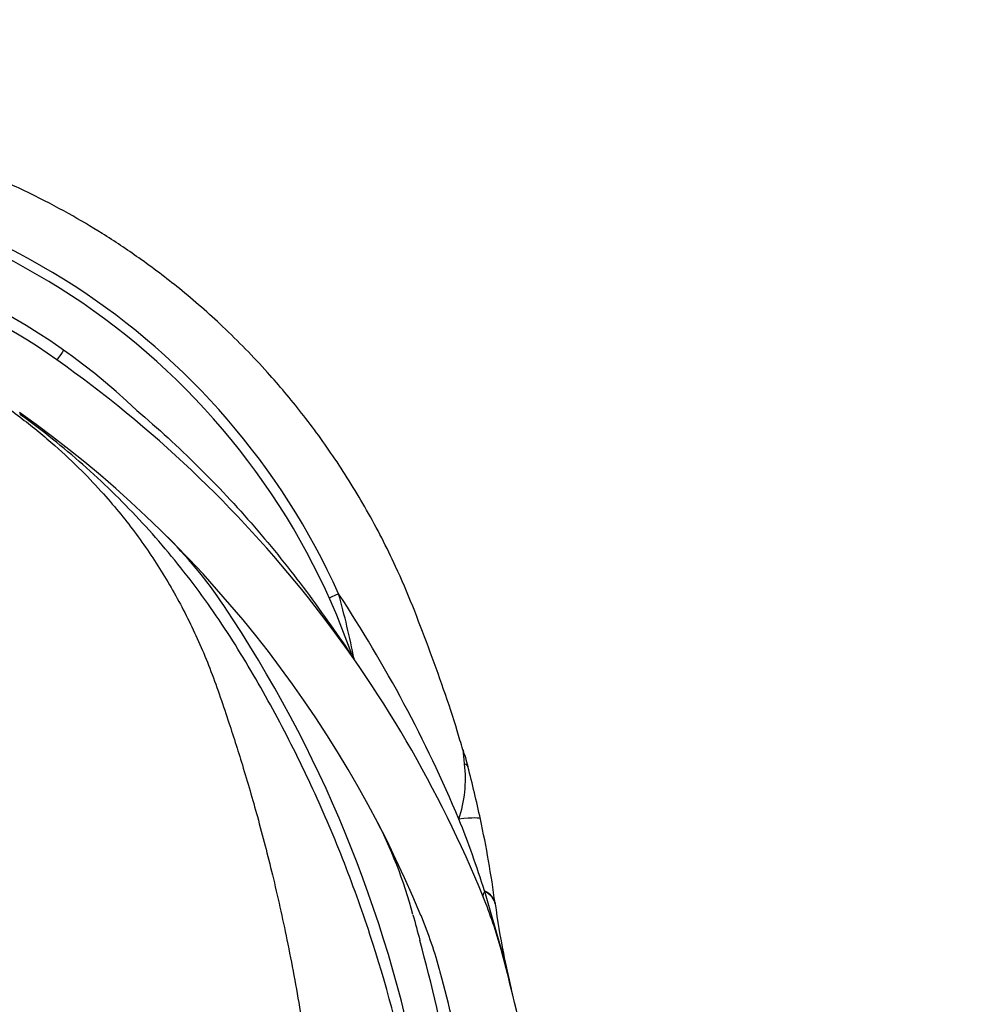
# Model space of a CAD drawing. Units: millimetres. Extents: x 0 to 1478, y 0 to 1758.
# Drawn here: x 206 to 308, y 1244 to 1351 of the extents above; entities that cross this region are included whole.
import ezdxf
from ezdxf import colors
from ezdxf.entities.mleader import LeaderData, LeaderLine
from ezdxf.math import Vec2, Vec3

# ---------------------------------------------------------------- set-up
doc = ezdxf.new("R2010")
doc.units = ezdxf.units.MM
doc.layers.add('DV7_Défaut', color=7, linetype='Continuous')
doc.layers.add('Défaut', color=7, linetype='Continuous')

# ---------------------------------------------------------------- blocks, each defined once
blk = doc.blocks.new('_DOT')
at = {"color": 0}
blk.add_line((0, 0), (-1, 0), dxfattribs=at)
at = {"color": 0, "const_width": 0.333}
blk.add_lwpolyline([(-0.1665, 0, 1), (0.1665, 0, 1)], format="xyb", close=True, dxfattribs=at)
blk = doc.blocks.new('SE6')
at = {"layer": 'DV7_Défaut', "color": 7, "linetype": 'Continuous'}
for p, q in [((242, 1281.68), (241.74, 1282.2)), ((256.18, 1256.49), (256.15, 1256.57)), ((257.95, 1250.34), (256.18, 1256.49)), ((257.28, 1255.26), (257.29, 1255.17))]:
    blk.add_line(p, q, dxfattribs=at)
for centre, radius, start, end in [((169.3, 1256.73), 77.91, 24.2776, 89.8647), ((169.18, 1256.77), 76.89, 19.3138, 89.7759), ((169.18, 1256.77), 71.53, 46.4564, 85.1874), ((169.08, 1256.56), 70.48, 54.7213, 87.9215), ((133.19, 1205.84), 132.62, 22.1808, 54.7213), ((133.19, 1205.84), 125.62, 22.4975, 54.7213), ((186.35, 1259.63), 50, 33.8732, 45.3406), ((113.67, 1205.43), 151.61, 22.8666, 33.3431), ((150.77, 1263.82), 92.96, 11.0781, 15.5647), ((111.9, 1209.65), 139.67, 10.9012, 33.8732), ((242.65, 1268.43), 11.69, 15.4002, 17.0501), ((240.43, 1268.68), 13.64, 341.4676, 6.895), ((139.62, 1239.43), 118.72, 12.1178, 14.9409), ((200.05, 1241.18), 50, 14.8466, 27.8613), ((144.77, 1221.03), 116.91, 17.6967, 21.7489), ((139.62, 1239.43), 118.72, 7.6623, 12.1178), ((209.7, 1237.03), 50, 15.301, 22.1808), ((343.75, 1266.74), 87.23, 187.6216, 191.1968), ((586.7, 1343.67), 350, 194.8466, 195.3211), ((203.06, 1234.77), 50, 15.0793, 22.4975), ((67.74, 1201.49), 188.07, 10.7658, 15.3211), ((97.37, 1206.29), 166.46, 10.6228, 15.301), ((-577.42, 1040.74), 861.26, 13.78454, 14.08498), ((343.74, 1266.74), 87.22, 191.1966, 193.7848), ((97.37, 1206.29), 159.46, 11.0221, 15.0793)]:
    blk.add_arc(centre, radius, start, end, dxfattribs=at)
for centre, major_axis, ratio, start_param, end_param in [((212.68, 1318.18), (-2.89, -4.08), 0.005833, 5.553336, 6.283185), ((201.13, 1301.86), (4.62, 6.53), 0.152209, 6.106127, 6.283185), ((241.13, 1289.12), (1.82, 0.82), 0.004851, 2.027911, 3.141593), ((243.03, 1267.02), (-11.29, -3.01), 0.147226, 3.141593, 3.355859), ((244.27, 1261.89), (-11.43, -2.45), 0.07027, 3.141593, 3.776519), ((260.63, 1257.79), (-4.63, -1.89), 0.284505, 5.88355, 6.283185), ((245.69, 1253.7), (-11.59, -1.56), 0.314953, 3.141593, 3.545489), ((245.7, 1253.62), (-11.59, -1.55), 0.319199, 3.141593, 3.542871), ((262.75, 1251.54), (-4.82, -1.32), 0.156546, 6.142526, 6.283185), ((246.71, 1247.53), (-11.47, -2.27), 0.333436, 3.141593, 3.288998)]:
    blk.add_ellipse(centre, major_axis=major_axis, ratio=ratio, start_param=start_param, end_param=end_param, dxfattribs=at)
for points, knots in [([(253.79, 1271.84), (253.57, 1272.6), (252.54, 1276.14), (250.09, 1283), (246.99, 1291), (243.49, 1297.78), (240.06, 1303.32), (236.45, 1308.28), (232.4, 1313.1), (227.99, 1317.61), (223.29, 1321.73), (218.89, 1325.06), (214.86, 1327.74), (210.92, 1330.07), (206.71, 1332.27), (201.86, 1334.44), (196.28, 1336.51), (189.95, 1338.33), (182.88, 1339.75), (175.09, 1340.6), (167.41, 1340.69), (159.99, 1340.11), (152.97, 1338.98), (145.74, 1337.15), (138.38, 1334.57), (130.96, 1331.15), (125.53, 1327.95), (121.94, 1325.52), (120.07, 1324.17), (118.11, 1322.64), (115.98, 1320.85), (113.59, 1318.71), (110.88, 1316.15), (108.3, 1313.6), (106.79, 1312.06), (106.14, 1311.39)], [0, 0, 0, 0, 0.011272, 0.062082, 0.111876, 0.148127, 0.182588, 0.215027, 0.245248, 0.282058, 0.31498, 0.344076, 0.369367, 0.391704, 0.41644, 0.444511, 0.47591, 0.510625, 0.548649, 0.589974, 0.634588, 0.670212, 0.707681, 0.746995, 0.788153, 0.831174, 0.876182, 0.887778, 0.899767, 0.912701, 0.927188, 0.94387, 0.963429, 0.986577, 1, 1, 1, 1]), ([(191.83, 1315.78), (193.67, 1315.01), (196.85, 1313.64), (201.68, 1310.84), (205.9, 1307.9), (209.46, 1304.98), (212.38, 1302.23), (214.74, 1299.73), (216.7, 1297.42), (218.97, 1294.49), (221.53, 1290.67), (224.19, 1285.82), (226.47, 1280.61), (228.25, 1275.36), (229.98, 1270), (231.6, 1264.4), (233.24, 1258.09), (234.81, 1251.05), (236.25, 1243.27), (237.37, 1235.41), (238.02, 1229.2), (238.29, 1225.86), (238.35, 1224.93)], [0, 0, 0, 0, 0.050477, 0.103801, 0.151727, 0.194275, 0.23145, 0.26324, 0.290001, 0.31557, 0.366494, 0.417684, 0.46928, 0.524397, 0.571915, 0.625956, 0.686409, 0.753275, 0.826612, 0.906549, 0.974125, 1, 1, 1, 1]), ([(247.99, 1235.82), (246.88, 1241.22), (245.45, 1246.57), (242.81, 1254.62), (241.81, 1257.38), (239.68, 1262.79), (238.53, 1265.45), (236.1, 1270.69), (234.8, 1273.26), (232.07, 1278.31), (230.65, 1280.79), (227.61, 1285.65), (225.96, 1288.02), (222.47, 1292.57), (220.63, 1294.75), (216.76, 1298.89), (214.73, 1300.87), (210.46, 1304.64), (208.23, 1306.43), (205.85, 1308.16)], [0, 0, 0, 0, 0.193057, 0.193057, 0.293925, 0.293925, 0.394793, 0.394793, 0.49566, 0.49566, 0.596528, 0.596528, 0.697396, 0.697396, 0.798264, 0.798264, 0.899132, 0.899132, 1, 1, 1, 1]), ([(218.46, 1308.62), (220.74, 1306.68), (222.95, 1304.66), (227.2, 1300.46), (229.24, 1298.28), (233.16, 1293.75), (235.03, 1291.41), (237.72, 1287.82), (238.59, 1286.6), (240.31, 1284.16), (241.16, 1282.92), (242, 1281.68)], [0, 0, 0, 0, 0.25, 0.25, 0.5, 0.5, 0.75, 0.75, 0.875, 0.875, 1, 1, 1, 1]), ([(253.97, 1270.32), (253.96, 1270.52), (253.94, 1270.72), (253.9, 1271.08), (253.89, 1271.25), (253.86, 1271.54), (253.84, 1271.66), (253.83, 1271.79), (253.82, 1271.83), (253.82, 1271.87), (253.82, 1271.89), (253.82, 1271.89), (253.82, 1271.89), (253.82, 1271.89)], [0, 0, 0, 0, 0.24956, 0.24956, 0.499121, 0.499121, 0.748681, 0.748681, 0.873461, 0.873461, 0.998241, 0.998241, 1, 1, 1, 1]), ([(253.95, 1271.44), (253.95, 1271.43), (253.95, 1271.43), (253.95, 1271.42), (253.98, 1271.3), (254.02, 1271.17), (254.06, 1271.04), (254.15, 1270.71), (254.24, 1270.37), (254.33, 1270.04)], [0, 0, 0, 0, 0.017892, 0.017892, 0.017892, 0.296914, 0.296914, 0.296914, 1, 1, 1, 1])]:
    blk.add_open_spline(points, degree=3, knots=knots, dxfattribs=at)

msp = doc.modelspace()

# ---------------------------------------------------------------- block references
at = {"layer": 'Défaut'}
msp.add_blockref('SE6', (0, 0), dxfattribs=at)

# ---------------------------------------------------------------- leaders
at = {"layer": 'Défaut', "color": 7, "linetype": 'Continuous'}
ml = msp.add_multileader_mtext('Standard', dxfattribs=at)
ml.set_content('{\\pxsm0.9;\\fSolid Edge ISO|b1||i0||c0|p34;\\W1.;12/09/2025\\P}', color=256)
ml.set_leader_properties()
ml.set_arrow_properties(name='DOT')
ml.build(insert=Vec2(0, 0))
ml.multileader.update_dxf_attribs({"leader_type": 0, "dogleg_length": 0, "arrow_head_size": 12})
ctx = ml.context
ctx.base_point, ctx.char_height, ctx.arrow_head_size = Vec3(1390.41, 1750.83), 12, 12
notes = []
notes.append((ctx, [(0, (0, 0, 0), (0, 0), (1, 0), 1, [])]))
ctx.mtext.insert = Vec3(1392.41, 1756.83)
for ctx, leaders in notes:
    for number, flags, end, landing, length, lines in leaders:
        leader = LeaderData()
        leader.index, (leader.has_last_leader_line, leader.has_dogleg_vector, leader.attachment_direction) = number, flags
        leader.last_leader_point, leader.dogleg_vector, leader.dogleg_length = Vec3(end), Vec3(landing), length
        for number, points, colour, breaks in lines:
            line = LeaderLine()
            line.index, line.vertices, line.color, line.breaks = number, Vec3.list(points), colors.encode_raw_color(colour), breaks
            leader.lines.append(line)
        ctx.leaders.append(leader)

doc.saveas('drawing.dxf')
